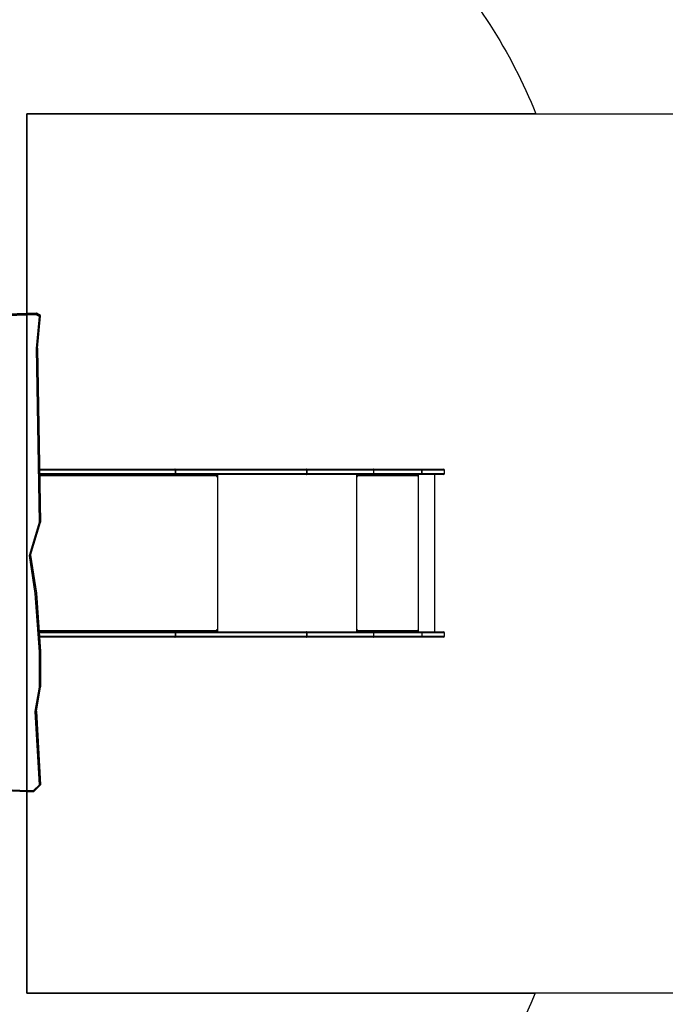
# Model space of a CAD drawing. Units: inches. Extents: x -285 to 756, y 44 to 818.
# Drawn here: x 248 to 430, y 187 to 464 of the extents above; entities that cross this region are included whole.
import ezdxf

# ---------------------------------------------------------------- set-up
doc = ezdxf.new("R2010")
doc.units = ezdxf.units.IN
doc.header["$MEASUREMENT"] = 0
doc.layers.add('VP-DIM', color=7, linetype='Continuous')
doc.layers.add('VP-HIC', color=6, linetype='Continuous')
doc.layers.add('VP-EQ', color=7, linetype='Continuous', true_color=0x8a3492)
doc.styles.get("Standard").update_dxf_attribs({"font": 'arial.ttf'})
doc.dimstyles.get("Standard").update_dxf_attribs({"dimtxt": 14, "dimasz": 20, "dimexe": 20, "dimexo": 50, "dimgap": 20, "dimtad": 0, "dimdec": 0, "dimzin": 0, "dimdsep": 46, "dimtxsty": 'Standard', "dimcen": -0.09, "dimadec": 0, "dimazin": 0, "dimtfac": 1, "dimtdec": 4, "dimtofl": 0, "dimtmove": 0, "dimatfit": 3, "dimfxl": 70, "dimfxlon": 1, "dimtolj": 1, "dimtzin": 0, "dimarcsym": 0})

# ---------------------------------------------------------------- blocks, each defined once
blk = doc.blocks.new('*D7')
at = {"layer": 'Defpoints', "color": 0}
for p in [(567.72, 798.27), (-35.67, 314.14), (567.72, 313.84)]:
    blk.add_point(p, dxfattribs=at)
at = {"layer": 'VP-DIM', "color": 0, "lineweight": -2}
for p, q in [((-35.67, 728.27), (-35.67, 818.27)), ((567.72, 728.27), (567.72, 818.27)), ((-15.67, 798.27), (204.87, 798.27)), ((547.72, 798.27), (275.85, 798.27))]:
    blk.add_line(p, q, dxfattribs=at)
at = {"layer": 'VP-DIM', "color": 0}
for points in [[(-15.67, 801.6), (-15.67, 794.93), (-35.67, 798.27)], [(547.72, 794.93), (547.72, 801.6), (567.72, 798.27)]]:
    blk.add_solid(points, dxfattribs=at)
at = {"layer": 'VP-DIM', "color": 0, "insert": (240.36, 798.27), "char_height": 14, "attachment_point": 5}
blk.add_mtext('\\A1;603', dxfattribs=at)
blk = doc.blocks.new('*D8')
at = {"layer": 'Defpoints', "color": 0}
for p in [(185.39, 606.37), (181.87, 43.72), (735.62, 43.72)]:
    blk.add_point(p, dxfattribs=at)
at = {"layer": 'VP-DIM', "color": 0, "lineweight": -2}
for p, q in [((665.62, 606.37), (755.62, 606.37)), ((735.62, 586.37), (735.62, 363.8)), ((735.62, 63.72), (735.62, 292.9)), ((665.62, 43.72), (755.62, 43.72))]:
    blk.add_line(p, q, dxfattribs=at)
at = {"layer": 'VP-DIM', "color": 0}
for points in [[(738.95, 586.37), (732.29, 586.37), (735.62, 606.37)], [(732.29, 63.72), (738.95, 63.72), (735.62, 43.72)]]:
    blk.add_solid(points, dxfattribs=at)
at = {"layer": 'VP-DIM', "color": 0, "insert": (735.62, 328.35), "char_height": 14, "attachment_point": 5, "rotation": 90}
blk.add_mtext('\\A1;563', dxfattribs=at)
blk = doc.blocks.new('*D9')
at = {"layer": 'Defpoints', "color": 0}
for p in [(114.42, 720.93), (114.42, 352.76), (367.69, 336.81)]:
    blk.add_point(p, dxfattribs=at)
at = {"layer": 'VP-DIM', "color": 0, "lineweight": -2}
for p, q in [((114.42, 650.93), (114.42, 740.93)), ((367.69, 650.93), (367.69, 740.93)), ((134.42, 720.93), (208.56, 720.93)), ((347.69, 720.93), (279.64, 720.93))]:
    blk.add_line(p, q, dxfattribs=at)
at = {"layer": 'VP-DIM', "color": 0}
for points in [[(134.42, 724.27), (134.42, 717.6), (114.42, 720.93)], [(347.69, 717.6), (347.69, 724.27), (367.69, 720.93)]]:
    blk.add_solid(points, dxfattribs=at)
at = {"layer": 'VP-DIM', "color": 0, "insert": (244.1, 720.93), "char_height": 14, "attachment_point": 5}
blk.add_mtext('\\A1;254', dxfattribs=at)
blk = doc.blocks.new('*D10')
at = {"layer": 'Defpoints', "color": 0}
for p in [(214.01, 456.31), (182.83, 193.74), (661.32, 193.74)]:
    blk.add_point(p, dxfattribs=at)
at = {"layer": 'VP-DIM', "color": 0, "lineweight": -2}
for p, q in [((591.32, 456.31), (681.32, 456.31)), ((661.32, 436.31), (661.32, 362.16)), ((661.32, 213.74), (661.32, 291)), ((591.32, 193.74), (681.32, 193.74))]:
    blk.add_line(p, q, dxfattribs=at)
at = {"layer": 'VP-DIM', "color": 0}
for points in [[(664.65, 436.31), (657.98, 436.31), (661.32, 456.31)], [(657.98, 213.74), (664.65, 213.74), (661.32, 193.74)]]:
    blk.add_solid(points, dxfattribs=at)
at = {"layer": 'VP-DIM', "color": 0, "insert": (661.32, 326.58), "char_height": 14, "attachment_point": 5, "rotation": 90}
blk.add_mtext('\\A1;258', dxfattribs=at)
blk = doc.blocks.new('0304')
at = {"color": 7, "linetype": 'Continuous', "lineweight": 25}
for p, q in [((556.4, 1026.74), (493.19, 1024.24)), ((556.48, 1027.22), (493.21, 1024.72)), ((556.48, 1027.21), (493.21, 1024.71)), ((493.21, 1024.61), (556.48, 1027.11)), ((557.34, 1026.2), (556.4, 1026.74)), ((557.65, 1026.54), (556.48, 1027.22)), ((556.48, 1027.11), (556.48, 1027.21)), ((557.66, 1026.53), (556.48, 1027.21)), ((556.48, 1027.11), (557.66, 1026.43)), ((556.52, 1017.26), (557.34, 1026.2)), ((556.82, 1017.32), (557.66, 1026.43)), ((557.66, 1026.43), (557.66, 1026.53)), ((557.36, 968.35), (556.52, 1017.26)), ((557.66, 968.49), (556.82, 1017.34)), ((557.4, 983.27), (595.42, 983.27)), ((595.42, 981.77), (557.43, 981.77)), ((595.44, 983.27), (595.42, 983.27)), ((595.42, 981.77), (595.44, 981.77)), ((595.44, 983.27), (632.35, 983.27)), ((632.35, 981.77), (595.44, 981.77)), ((595.62, 982.07), (595.62, 982.97)), ((595.62, 982.97), (595.63, 982.97)), ((595.62, 982.07), (595.63, 982.07)), ((595.63, 982.97), (595.63, 982.07)), ((632.54, 982.97), (595.63, 982.97)), ((595.63, 982.07), (632.54, 982.07)), ((607.09, 981.77), (607.09, 981.61)), ((607.14, 981.37), (607.14, 981.27)), ((607.22, 981.27), (607.22, 981.77)), ((632.37, 983.27), (632.35, 983.27)), ((632.35, 981.77), (632.37, 981.77)), ((632.37, 983.27), (651.25, 983.27)), ((651.25, 981.77), (632.37, 981.77)), ((632.54, 982.07), (632.54, 982.97)), ((632.54, 982.97), (632.55, 982.97)), ((632.54, 982.07), (632.55, 982.07)), ((632.55, 982.97), (632.55, 982.07)), ((651.28, 982.97), (632.55, 982.97)), ((632.55, 982.07), (651.28, 982.07)), ((646.69, 981.77), (646.69, 981.27)), ((646.74, 981.57), (646.69, 981.57)), ((646.74, 981.57), (646.74, 981.77)), ((646.76, 981.37), (646.79, 981.37)), ((646.76, 981.37), (646.76, 981.27)), ((646.76, 981.27), (646.79, 981.27)), ((646.79, 981.27), (646.79, 981.37)), ((663.79, 981.37), (646.79, 981.37)), ((651.25, 983.27), (664.82, 983.27)), ((664.82, 981.77), (651.25, 981.77)), ((651.28, 982.97), (651.28, 982.07)), ((664.86, 982.97), (651.28, 982.97)), ((651.28, 982.07), (664.86, 982.07)), ((663.79, 981.37), (663.79, 981.27)), ((663.86, 981.77), (663.86, 981.27)), ((663.86, 981.27), (663.89, 981.27)), ((663.89, 981.27), (663.89, 981.77)), ((663.98, 937.47), (663.98, 981.77)), ((664.83, 983.27), (664.82, 983.27)), ((664.82, 981.77), (664.83, 981.77)), ((664.83, 983.27), (670.95, 983.27)), ((670.95, 981.77), (664.83, 981.77)), ((664.86, 982.07), (664.86, 982.97)), ((664.86, 982.97), (664.86, 982.97)), ((664.86, 982.97), (664.86, 982.07)), ((664.86, 982.07), (664.86, 982.07)), ((668.55, 937.47), (668.55, 981.77)), ((671.25, 982.07), (671.25, 982.97)), ((554.53, 959), (557.36, 968.35)), ((554.83, 959.05), (557.66, 968.38)), ((557.66, 968.39), (557.66, 968.49)), ((556.18, 948.26), (554.53, 959)), ((556.48, 948.48), (554.85, 959.09)), ((557.36, 931.89), (556.18, 948.26)), ((556.48, 948.37), (556.48, 948.47)), ((557.66, 932.08), (556.48, 948.47)), ((556.48, 948.37), (557.66, 931.98)), ((557.27, 937.47), (595.42, 937.47)), ((595.44, 937.47), (595.42, 937.47)), ((595.44, 937.47), (632.35, 937.47)), ((595.62, 936.27), (595.62, 937.17)), ((595.62, 937.17), (595.63, 937.17)), ((595.63, 937.17), (595.63, 936.27)), ((632.54, 937.17), (595.63, 937.17)), ((607.09, 937.63), (607.09, 937.47)), ((607.14, 937.97), (607.14, 937.87)), ((607.22, 937.47), (607.22, 937.97)), ((632.37, 937.47), (632.35, 937.47)), ((632.37, 937.47), (651.25, 937.47)), ((632.54, 936.27), (632.54, 937.17)), ((632.54, 937.17), (632.55, 937.17)), ((632.55, 937.17), (632.55, 936.27)), ((651.28, 937.17), (632.55, 937.17)), ((646.69, 937.97), (646.69, 937.47)), ((646.74, 937.67), (646.69, 937.67)), ((646.74, 937.67), (646.74, 937.47)), ((646.76, 937.97), (646.79, 937.97)), ((646.76, 937.97), (646.76, 937.87)), ((646.76, 937.87), (646.79, 937.87)), ((646.79, 937.87), (646.79, 937.97)), ((646.79, 937.87), (663.79, 937.87)), ((651.25, 937.47), (664.83, 937.47)), ((651.28, 937.17), (651.28, 936.27)), ((664.86, 937.17), (651.28, 937.17)), ((663.79, 937.97), (663.79, 937.87)), ((663.86, 937.97), (663.89, 937.97)), ((663.86, 937.97), (663.86, 937.47)), ((663.89, 937.47), (663.89, 937.97)), ((664.83, 937.47), (670.95, 937.47)), ((664.86, 937.17), (664.86, 936.27)), ((671.25, 936.27), (671.25, 937.17)), ((595.42, 935.97), (557.38, 935.97)), ((595.42, 935.97), (595.44, 935.97)), ((632.35, 935.97), (595.44, 935.97)), ((595.62, 936.27), (595.63, 936.27)), ((595.63, 936.27), (632.54, 936.27)), ((632.35, 935.97), (632.37, 935.97)), ((651.25, 935.97), (632.37, 935.97)), ((632.54, 936.27), (632.55, 936.27)), ((632.55, 936.27), (651.28, 936.27)), ((664.83, 935.97), (651.25, 935.97)), ((651.28, 936.27), (664.86, 936.27)), ((670.95, 935.97), (664.83, 935.97)), ((557.36, 921.92), (557.36, 931.89)), ((557.66, 931.98), (557.66, 932.08)), ((557.66, 931.98), (557.66, 921.97)), ((556.18, 915.08), (557.36, 921.92)), ((556.48, 915.14), (557.66, 921.97)), ((557.35, 894.46), (556.18, 915.08)), ((557.66, 894.53), (556.49, 915.16)), ((531.55, 893.76), (553.9, 892.82)), ((531.55, 893.54), (553.9, 892.59)), ((553.9, 892.82), (555.65, 892.82)), ((553.9, 892.59), (555.77, 892.59)), ((555.65, 892.82), (557.35, 894.46)), ((555.77, 892.6), (557.65, 894.41)), ((557.66, 894.42), (557.66, 894.53))]:
    blk.add_line(p, q, dxfattribs=at)
at = {"color": 8, "linetype": 'Continuous', "lineweight": 25}
for p, q in [((556.82, 1017.32), (557.66, 968.39)), ((595.62, 982.97), (557.41, 982.97)), ((557.42, 982.07), (595.62, 982.07)), ((607.14, 981.37), (557.44, 981.37)), ((607.14, 981.27), (607.22, 981.27)), ((607.52, 937.47), (607.52, 981.77)), ((646.59, 937.47), (646.59, 981.77)), ((671.25, 982.97), (664.86, 982.97)), ((664.86, 982.07), (671.25, 982.07)), ((554.84, 959.05), (556.48, 948.37)), ((556.48, 948.47), (554.85, 959.09)), ((557.24, 937.87), (607.14, 937.87)), ((595.62, 937.17), (557.29, 937.17)), ((607.14, 937.97), (607.22, 937.97)), ((671.25, 937.17), (664.86, 937.17)), ((557.36, 936.27), (595.62, 936.27)), ((664.86, 936.27), (671.25, 936.27)), ((556.48, 915.14), (557.66, 894.42))]:
    blk.add_line(p, q, dxfattribs=at)
at = {"color": 7, "linetype": 'Continuous', "lineweight": 25, "flags": 128}
for points in [[(595.63, 982.97), (595.62, 983.03), (595.61, 983.08), (595.6, 983.14), (595.57, 983.18), (595.54, 983.22), (595.51, 983.25), (595.47, 983.26), (595.44, 983.27)], [(595.44, 981.77), (595.47, 981.78), (595.51, 981.79), (595.54, 981.82), (595.57, 981.86), (595.6, 981.9), (595.61, 981.96), (595.62, 982.01), (595.63, 982.07)], [(606.88, 981.77), (606.93, 981.76), (606.98, 981.74), (607.02, 981.7), (607.06, 981.65), (607.1, 981.59), (607.12, 981.52), (607.13, 981.45), (607.14, 981.37)], [(607.14, 981.27), (607.14, 981.25), (607.15, 981.23), (607.16, 981.22), (607.18, 981.22), (607.19, 981.22), (607.2, 981.23), (607.21, 981.25), (607.22, 981.27)], [(632.54, 982.97), (632.54, 983.03), (632.53, 983.08), (632.51, 983.14), (632.49, 983.18), (632.46, 983.22), (632.42, 983.25), (632.39, 983.26), (632.35, 983.27)], [(632.35, 981.77), (632.39, 981.78), (632.42, 981.79), (632.46, 981.82), (632.49, 981.86), (632.51, 981.9), (632.53, 981.96), (632.54, 982.01), (632.54, 982.07)], [(632.55, 982.97), (632.55, 983.03), (632.54, 983.08), (632.52, 983.14), (632.5, 983.18), (632.47, 983.22), (632.44, 983.25), (632.4, 983.26), (632.37, 983.27)], [(632.37, 981.77), (632.4, 981.78), (632.44, 981.79), (632.47, 981.82), (632.5, 981.86), (632.52, 981.9), (632.54, 981.96), (632.55, 982.01), (632.55, 982.07)], [(595.63, 937.17), (595.62, 937.23), (595.61, 937.28), (595.6, 937.34), (595.57, 937.38), (595.54, 937.42), (595.51, 937.45), (595.47, 937.46), (595.44, 937.47)], [(607.14, 937.87), (607.13, 937.79), (607.12, 937.72), (607.1, 937.65), (607.06, 937.59), (607.02, 937.54), (606.98, 937.5), (606.93, 937.48), (606.88, 937.47)], [(607.22, 937.97), (607.21, 937.99), (607.2, 938.01), (607.19, 938.02), (607.18, 938.02), (607.16, 938.02), (607.15, 938.01), (607.14, 937.99), (607.14, 937.97)], [(632.54, 937.17), (632.54, 937.23), (632.53, 937.28), (632.51, 937.34), (632.49, 937.38), (632.46, 937.42), (632.42, 937.45), (632.39, 937.46), (632.35, 937.47)], [(632.55, 937.17), (632.55, 937.23), (632.54, 937.28), (632.52, 937.34), (632.5, 937.38), (632.47, 937.42), (632.44, 937.45), (632.4, 937.46), (632.37, 937.47)], [(595.44, 935.97), (595.47, 935.98), (595.51, 935.99), (595.54, 936.02), (595.57, 936.06), (595.6, 936.1), (595.61, 936.16), (595.62, 936.21), (595.63, 936.27)], [(632.35, 935.97), (632.39, 935.98), (632.42, 935.99), (632.46, 936.02), (632.49, 936.06), (632.51, 936.1), (632.53, 936.16), (632.54, 936.21), (632.54, 936.27)], [(632.37, 935.97), (632.4, 935.98), (632.44, 935.99), (632.47, 936.02), (632.5, 936.06), (632.52, 936.1), (632.54, 936.16), (632.55, 936.21), (632.55, 936.27)]]:
    blk.add_lwpolyline(points, dxfattribs=at)
at = {"color": 7, "linetype": 'Continuous', "lineweight": 25}
for centre, radius, start, end in [((595.36, 983.01), 0.266, 350.9741, 76.3856), ((595.36, 982.03), 0.266, 283.6158, 9.0256), ((646.74, 981.27), 0.0496, 179.6492, 0.3508), ((646.71, 981.27), 0.0499, 284.4513, 0.1939), ((645.93, 981.47), 0.863, 353.4427, 20.4531), ((646.34, 981.42), 0.431, 353.4358, 20.4564), ((662.93, 981.47), 0.863, 353.4427, 20.4531), ((663.84, 981.27), 0.0496, 179.6492, 0.3508), ((663.81, 981.27), 0.0499, 284.4629, 0.1647), ((664.2, 983.04), 0.661, 353.5726, 19.9924), ((664.2, 982), 0.661, 340.0084, 6.4269), ((664.13, 983.04), 0.736, 354.2146, 17.8799), ((664.13, 982), 0.736, 342.1207, 5.785), ((670.95, 982.97), 0.3, 0, 90), ((670.95, 982.07), 0.3, 270, 0), ((595.36, 937.21), 0.266, 350.9752, 76.3839), ((646.74, 937.97), 0.0496, 359.6526, 180.3474), ((646.71, 937.97), 0.0499, 359.8085, 75.5463), ((645.93, 937.77), 0.863, 339.5471, 6.5571), ((646.34, 937.82), 0.431, 339.543, 6.5646), ((662.93, 937.77), 0.863, 339.5471, 6.5571), ((663.84, 937.97), 0.0496, 359.6526, 180.3474), ((663.81, 937.97), 0.0499, 359.8378, 75.5347), ((670.95, 937.17), 0.3, 0, 90), ((595.36, 936.23), 0.266, 283.6164, 9.025), ((670.95, 936.27), 0.3, 270, 0)]:
    blk.add_arc(centre, radius, start, end, dxfattribs=at)
for centre, major_axis, ratio, start_param, end_param in [((556.4, 1026.82), (0.075, 0.303), 0.060459, 4.473329, 6.044125), ((556.4, 1026.92), (0.075, 0.303), 0.060459, 6.044125, 6.300743), ((557.34, 1026.27), (0.314, 0.162), 0.192599, 4.613234, 6.18403), ((557.34, 1026.38), (0.314, 0.162), 0.192599, 6.18403, 6.405532), ((556.52, 1017.33), (0.3, -0.011), 0.253495, 4.721818, 6.292614), ((557.36, 968.43), (0.301, -0.042), 0.248899, 4.746992, 6.317789), ((554.53, 959.08), (0.306, -0.022), 0.247527, 4.729825, 6.227081), ((556.18, 948.34), (0.298, 0.034), 0.252319, 4.683974, 6.25477), ((557.36, 931.97), (0.3, 0.011), 0.253705, 4.703308, 6.274104), ((557.36, 922), (0.3, -0.026), 0.252288, 4.733922, 6.304718), ((556.18, 915.15), (0.301, -0.017), 0.252097, 4.726728, 6.297524), ((553.9, 892.89), (0.006, 0.3), 0.005553, 3.141475, 4.455684), ((555.65, 892.89), (-0.121, 0.3), 0.090542, 1.791013, 3.178199), ((557.35, 894.54), (0.306, -0.12), 0.216931, 4.797, 6.367796)]:
    blk.add_ellipse(centre, major_axis=major_axis, ratio=ratio, start_param=start_param, end_param=end_param, dxfattribs=at)
for points, knots in [([(651.28, 982.97), (651.28, 983), (651.28, 983.07), (651.27, 983.16), (651.27, 983.23), (651.26, 983.26), (651.25, 983.27), (651.25, 983.27), (651.25, 983.27)], [0, 0, 0, 0, 0.214668, 0.429325, 0.644, 0.85867, 0.978966, 1, 1, 1, 1]), ([(651.25, 981.77), (651.25, 981.77), (651.25, 981.77), (651.26, 981.78), (651.27, 981.81), (651.27, 981.88), (651.28, 981.97), (651.28, 982.04), (651.28, 982.07)], [0, 0, 0, 0, 0.021034, 0.14133, 0.355994, 0.570668, 0.785334, 1, 1, 1, 1]), ([(651.28, 937.17), (651.28, 937.2), (651.28, 937.27), (651.27, 937.36), (651.27, 937.43), (651.26, 937.46), (651.25, 937.47), (651.25, 937.47), (651.25, 937.47)], [0, 0, 0, 0, 0.214662, 0.429325, 0.644001, 0.858669, 0.978966, 1, 1, 1, 1]), ([(664.86, 937.17), (664.86, 937.2), (664.86, 937.27), (664.85, 937.36), (664.84, 937.43), (664.83, 937.46), (664.83, 937.47), (664.83, 937.47), (664.83, 937.47)], [0, 0, 0, 0, 0.214661, 0.429326, 0.643993, 0.858672, 0.980006, 1, 1, 1, 1]), ([(651.25, 935.97), (651.25, 935.97), (651.25, 935.97), (651.26, 935.98), (651.27, 936.01), (651.27, 936.08), (651.28, 936.17), (651.28, 936.24), (651.28, 936.27)], [0, 0, 0, 0, 0.021034, 0.14133, 0.355997, 0.570671, 0.785333, 1, 1, 1, 1]), ([(664.83, 935.97), (664.83, 935.97), (664.83, 935.97), (664.83, 935.98), (664.84, 936.01), (664.85, 936.08), (664.86, 936.17), (664.86, 936.24), (664.86, 936.27)], [0, 0, 0, 0, 0.019994, 0.141326, 0.356005, 0.57067, 0.785334, 1, 1, 1, 1])]:
    blk.add_open_spline(points, degree=3, knots=knots, dxfattribs=at)
blk = doc.blocks.new('304')
at = {"color": 7}
blk.add_blockref('0304', (0, 0), dxfattribs=at)
blk = doc.blocks.new('0304 2d')
at = {"layer": 'VP-EQ', "color": 0}
blk.add_lwpolyline([(405.91, 374.49), (480.21, 374.49, -0.414214), (580.21, 274.49), (580.21, 226.99, -0.414214), (480.21, 126.99), (405.67, 126.99, -0.170067), (340.01, 52.67, -0.261822), (211.86, -19.37), (176.86, -19.37, -0.271035), (46.11, 57.13, -0.256042), (-23.18, 183.56), (-23.18, 318.53, -0.19904), (20.8, 424.65, -0.353765), (167.49, 543.27), (228.26, 543.27, -0.359218), (375.53, 421.8, -0.094547)], format="xyb", close=True, dxfattribs=at)
at = {"layer": 'VP-EQ'}
blk.add_blockref('304', (-291.08, -708.8), dxfattribs=at)

msp = doc.modelspace()

# ---------------------------------------------------------------- linework, layer by layer
at = {"layer": 'VP-EQ', "color": 7}
msp.add_lwpolyline([(393.42, 437.58), (467.72, 437.58, -0.414214), (567.72, 337.58), (567.72, 290.09, -0.414214), (467.72, 190.09), (393.18, 190.09, -0.170067), (327.52, 115.76, -0.261822), (199.37, 43.72), (164.38, 43.72, -0.271035), (33.62, 120.22, -0.256042), (-35.67, 246.65), (-35.67, 381.62, -0.19904), (8.32, 487.74, -0.353765), (155, 606.37), (215.78, 606.37, -0.359218), (363.04, 484.89, -0.094547)], format="xyb", close=True, dxfattribs=at)
at = {"layer": 'VP-HIC', "color": 4}
msp.add_lwpolyline([(393.18, 190.09, -0.170067), (327.52, 115.76, -0.261822), (199.37, 43.72), (164.38, 43.72, -0.271035), (33.62, 120.22, -0.256042), (-35.67, 246.65), (-35.67, 381.62, -0.19904), (8.32, 487.74, -0.353765), (155, 606.37), (215.78, 606.37, -0.359218), (363.04, 484.89, -0.094547), (393.42, 437.58), (250.24, 437.58), (250.24, 190.09)], format="xyb", close=True, dxfattribs=at)
at = {"layer": 'VP-HIC', "color": 1}
msp.add_lwpolyline([(250.24, 190.09), (250.24, 437.58), (467.72, 437.58, -0.414214), (567.72, 337.58), (567.72, 290.09, -0.414214), (467.72, 190.09)], format="xyb", close=True, dxfattribs=at)

# ---------------------------------------------------------------- block references
at = {"layer": 'VP-DIM', "color": 7, "rotation": 360}
msp.add_blockref('0304 2d', (-12.49, 63.09), dxfattribs=at)

# ---------------------------------------------------------------- dimensions: what is measured, and where the dimension line sits
at = {"layer": 'VP-DIM', "color": 7}
dim = msp.add_linear_dim(base=(567.72, 798.27), p1=(-35.67, 314.14), p2=(567.72, 313.84), dimstyle='Standard', dxfattribs=at)
dim.commit()
dim.dimension.update_dxf_attribs({"geometry": '*D7', "text_midpoint": (240.36, 798.27), "dimtype": 160})
dim = msp.add_linear_dim(base=(114.42, 720.93), p1=(367.69, 336.81), p2=(114.42, 352.76), text='254', dimstyle='Standard', dxfattribs=at)
dim.commit()
dim.dimension.update_dxf_attribs({"geometry": '*D9', "text_midpoint": (244.1, 720.93), "dimtype": 160})
dim = msp.add_linear_dim(base=(735.62, 43.72), p1=(185.39, 606.37), p2=(181.87, 43.72), angle=90, dimstyle='Standard', dxfattribs=at)
dim.commit()
dim.dimension.update_dxf_attribs({"geometry": '*D8', "text_midpoint": (735.62, 328.35), "dimtype": 160})
dim = msp.add_linear_dim(base=(661.32, 193.74), p1=(214.01, 456.31), p2=(182.83, 193.74), angle=90, text='258', dimstyle='Standard', dxfattribs=at)
dim.commit()
dim.dimension.update_dxf_attribs({"geometry": '*D10', "text_midpoint": (661.32, 326.58), "dimtype": 160})

doc.saveas('drawing.dxf')
